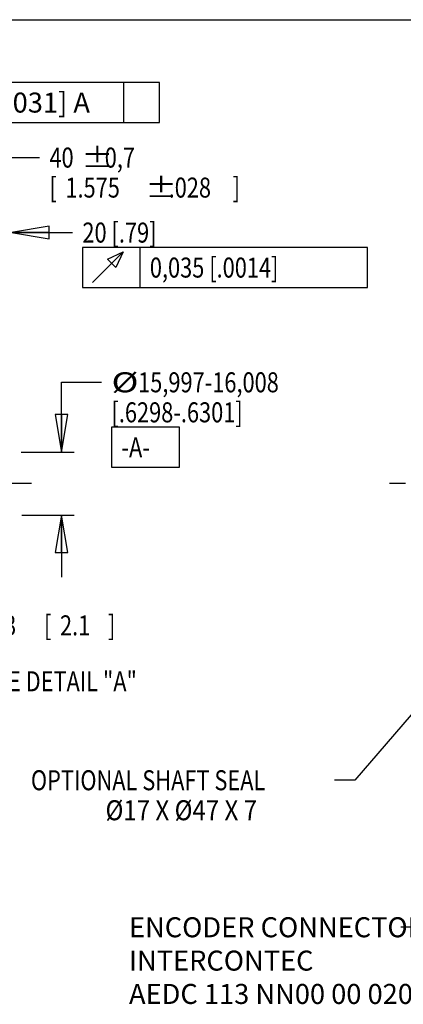
# Model space of a CAD drawing. Units: inches. Extents: x 1.2 to 15.8, y 0.3 to 10.5.
# Drawn here: x 10 to 11.9, y 5.6 to 10.5 of the extents above; entities that cross this region are included whole.
import ezdxf

# ---------------------------------------------------------------- set-up
doc = ezdxf.new("R2010")
doc.units = ezdxf.units.IN
doc.header["$LTSCALE"] = 0.935
doc.header["$MEASUREMENT"] = 0
doc.linetypes.add('CENTER', pattern=[0.6, 0.375, -0.075, 0.075, -0.075])
doc.layers.get('0').update_dxf_attribs({"linetype": 'CONTINUOUS'})
doc.layers.add('8_ALL_NOTES_BALLOONS_SYMBOLS_GT', color=7, linetype='CONTINUOUS')
doc.layers.add('DEFAULT_1', color=7, linetype='CENTER')
doc.styles.get("Standard").update_dxf_attribs({"font": 'txt', "width": 0.8})
doc.dimstyles.new('DIMSTYLE_2', dxfattribs={"dimtxt": 0.1, "dimasz": 0.1875, "dimexe": 0.18, "dimexo": 0.0625, "dimgap": 0.09, "dimtad": 0, "dimtih": 1, "dimtoh": 1, "dimdec": 3, "dimlfac": 2, "dimzin": 4, "dimdsep": 46, "dimtxsty": 'STANDARD', "dimblk": 'CLOSED', "dimblk1": 'CLOSED', "dimblk2": 'CLOSED', "dimcen": 0.09, "dimadec": 0, "dimazin": 0, "dimtp": 0.005, "dimtm": 0.005, "dimtfac": 1, "dimtdec": 3, "dimtofl": 0, "dimtmove": 0, "dimatfit": 3, "dimldrblk": 'CLOSED', "dimfxl": 1, "dimtolj": 1, "dimtzin": 4, "dimarcsym": 0})
doc.dimstyles.new('DIMSTYLE_3', dxfattribs={"dimtxt": 0.1, "dimasz": 0.1875, "dimexe": 0.18, "dimexo": 0.0625, "dimgap": 0.09, "dimtad": 0, "dimtih": 1, "dimtoh": 1, "dimdec": 3, "dimlfac": 2, "dimzin": 4, "dimdsep": 46, "dimtxsty": 'STANDARD', "dimblk": 'CLOSED', "dimblk1": 'CLOSED', "dimblk2": 'CLOSED', "dimcen": 0.09, "dimadec": 0, "dimazin": 0, "dimtol": 1, "dimtp": 0.028, "dimtm": 0.028, "dimtfac": 1, "dimtdec": 3, "dimtofl": 0, "dimtmove": 0, "dimatfit": 3, "dimldrblk": 'CLOSED', "dimfxl": 1, "dimtolj": 1, "dimtzin": 4, "dimarcsym": 0})
doc.dimstyles.new('DIMSTYLE_4', dxfattribs={"dimtxt": 0.1, "dimasz": 0.1875, "dimexe": 0.18, "dimexo": 0.0625, "dimgap": 0.09, "dimtad": 0, "dimtih": 1, "dimtoh": 1, "dimdec": 4, "dimlfac": 2, "dimzin": 4, "dimdsep": 46, "dimtxsty": 'STANDARD', "dimblk": 'CLOSED', "dimblk1": 'CLOSED', "dimblk2": 'CLOSED', "dimcen": 0.09, "dimadec": 0, "dimazin": 0, "dimtp": 0.0005, "dimtm": 0.0005, "dimtfac": 1, "dimtdec": 4, "dimtofl": 0, "dimtmove": 0, "dimatfit": 3, "dimldrblk": 'CLOSED', "dimfxl": 1, "dimtolj": 1, "dimtzin": 4, "dimarcsym": 0})
doc.dimstyles.new('DIMSTYLE_5', dxfattribs={"dimtxt": 0.1, "dimasz": 0.1875, "dimexe": 0.18, "dimexo": 0.0625, "dimgap": 0.09, "dimtad": 0, "dimtih": 1, "dimtoh": 1, "dimdec": 1, "dimlfac": 2, "dimzin": 4, "dimdsep": 46, "dimtxsty": 'STANDARD', "dimblk": 'CLOSED', "dimblk1": 'CLOSED', "dimblk2": 'CLOSED', "dimcen": 0.09, "dimadec": 0, "dimazin": 0, "dimtp": 0.1, "dimtm": 0.1, "dimtfac": 1, "dimtdec": 1, "dimtofl": 0, "dimtmove": 0, "dimatfit": 3, "dimldrblk": 'CLOSED', "dimfxl": 1, "dimtolj": 1, "dimtzin": 4, "dimarcsym": 0})

# ---------------------------------------------------------------- blocks, each defined once
blk = doc.blocks.new('_CLOSED')
at = {"color": 0, "linetype": 'BYBLOCK'}
for p, q in [((0, 0), (-1, 0.167)), ((-1, 0.167), (-1, -0.167)), ((-1, -0.167), (0, 0)), ((-1, 0), (0, 0))]:
    blk.add_line(p, q, dxfattribs=at)
blk = doc.blocks.new('*D9')
at = {"color": 2, "linetype": 'CONTINUOUS'}
for p, q in [((9.1848, 9.1153), (9.1848, 9.8732)), ((9.9723, 8.3843), (9.9723, 9.8732)), ((9.1848, 9.8107), (9.5785, 9.8107)), ((9.9723, 9.8107), (9.5785, 9.8107)), ((9.5785, 9.8107), (10.1118, 9.8107))]:
    blk.add_line(p, q, dxfattribs=at)
at = {"color": 2, "linetype": 'CONTINUOUS', "xscale": 0.1875, "yscale": 0.1875, "zscale": 0.1875, "rotation": 180}
blk.add_blockref('_CLOSED', (9.1848, 9.8107), dxfattribs=at)
at = {"color": 2, "linetype": 'CONTINUOUS', "xscale": 0.1875, "yscale": 0.1875, "zscale": 0.1875}
blk.add_blockref('_CLOSED', (9.9723, 9.8107), dxfattribs=at)
at = {"color": 2, "linetype": 'CONTINUOUS'}
for s, width, p in [('40', 0.8, (10.1618, 9.7607)), ('%%p', 1.166667, (10.3218, 9.7607)), ('0,7', 0.8, (10.4385, 9.7607)), ('[', 0.8, (10.1618, 9.6107)), ('1.575', 0.8, (10.2418, 9.6107)), ('%%p', 1.166667, (10.6418, 9.6107)), ('.028', 0.8, (10.7585, 9.6107)), (']', 0.8, (11.0785, 9.6107))]:
    blk.add_text(s, height=0.1, dxfattribs=dict(at, width=width)).set_placement(p)
blk = doc.blocks.new('*D10')
at = {"color": 2, "linetype": 'CONTINUOUS'}
for p, q in [((9.6243, 8.4005), (9.6243, 9.4982)), ((9.9723, 8.3855), (9.9723, 9.4982)), ((9.6243, 9.4357), (9.3143, 9.4357)), ((9.9723, 9.4357), (10.2769, 9.4357))]:
    blk.add_line(p, q, dxfattribs=at)
at = {"color": 2, "linetype": 'CONTINUOUS', "xscale": 0.1875, "yscale": 0.1875, "zscale": 0.1875}
blk.add_blockref('_CLOSED', (9.6243, 9.4357), dxfattribs=at)
at = {"color": 2, "linetype": 'CONTINUOUS', "xscale": 0.1875, "yscale": 0.1875, "zscale": 0.1875, "rotation": 180}
blk.add_blockref('_CLOSED', (9.9723, 9.4357), dxfattribs=at)
at = {"color": 2, "linetype": 'CONTINUOUS', "width": 0.8}
for s, p in [('20 [.79]', (10.3269, 9.3857)), ('0,035 [.0014]', (10.6644, 9.2107))]:
    blk.add_text(s, height=0.1, dxfattribs=at).set_placement(p)
blk = doc.blocks.new('*D11')
at = {"color": 2, "linetype": 'CONTINUOUS'}
for p, q in [((10.2223, 8.338), (10.2223, 8.6871)), ((10.2223, 8.6871), (10.4223, 8.6871)), ((10.0198, 8.338), (10.2848, 8.338)), ((10.0237, 8.023), (10.2848, 8.023)), ((10.2223, 8.023), (10.2223, 7.713))]:
    blk.add_line(p, q, dxfattribs=at)
at = {"color": 2, "linetype": 'CONTINUOUS', "xscale": 0.1875, "yscale": 0.1875, "zscale": 0.1875}
for p, rotation in [((10.2223, 8.338), 270), ((10.2223, 8.023), 90)]:
    blk.add_blockref('_CLOSED', p, dxfattribs=dict(at, rotation=rotation))
at = {"color": 2, "linetype": 'CONTINUOUS'}
for s, width, p in [('%%c', 1.333333, (10.4723, 8.6371)), ('15,997-16,008', 0.8, (10.6056, 8.6371)), ('[.6298-.6301]', 0.8, (10.4723, 8.4871)), ('-A-', 0.8, (10.5223, 8.3121))]:
    blk.add_text(s, height=0.1, dxfattribs=dict(at, width=width)).set_placement(p)
blk = doc.blocks.new('*D18')
at = {"color": 2, "linetype": 'CONTINUOUS'}
for p, q in [((9.296, 8.7034), (9.5538, 8.7034)), ((9.4913, 8.7034), (9.4913, 8.1805)), ((9.4913, 7.6576), (9.4913, 8.1805)), ((9.4913, 8.1805), (9.4913, 7.4721)), ((9.296, 7.6576), (9.5538, 7.6576)), ((9.4913, 7.4721), (9.6914, 7.4721))]:
    blk.add_line(p, q, dxfattribs=at)
at = {"color": 2, "linetype": 'CONTINUOUS', "xscale": 0.1875, "yscale": 0.1875, "zscale": 0.1875}
for p, rotation in [((9.4913, 8.7034), 90), ((9.4913, 7.6576), 270)]:
    blk.add_blockref('_CLOSED', p, dxfattribs=dict(at, rotation=rotation))
at = {"color": 2, "linetype": 'CONTINUOUS'}
for s, width, p in [('%%c', 1.333333, (9.7414, 7.4221)), ('53', 0.8, (9.8747, 7.4221)), ('[', 0.8, (10.1347, 7.4221)), ('2.1', 0.8, (10.2147, 7.4221)), (']', 0.8, (10.4547, 7.4221))]:
    blk.add_text(s, height=0.1, dxfattribs=dict(at, width=width)).set_placement(p)

msp = doc.modelspace()

# ---------------------------------------------------------------- linework, layer by layer
at = {"color": 2, "linetype": 'CONTINUOUS'}
msp.add_line((10.614405, 9.36066), (10.614405, 9.16066), dxfattribs=at)
for points in [[(10.326905, 9.16066), (11.754405, 9.16066), (11.754405, 9.36066)], [(11.754405, 9.36066), (10.326905, 9.36066), (10.326905, 9.16066)], [(10.376905, 9.18566), (10.531071, 9.339826), (10.493572, 9.26066), (10.451905, 9.302326), (10.531071, 9.339826)], [(10.472299, 8.262147), (10.812299, 8.262147), (10.812299, 8.462147), (10.472299, 8.462147), (10.472299, 8.262147)]]:
    msp.add_lwpolyline(points, dxfattribs=at)
at = {"layer": '8_ALL_NOTES_BALLOONS_SYMBOLS_GT', "color": 7, "linetype": 'CONTINUOUS'}
msp.add_line((1.25, 10.5), (15.75, 10.5), dxfattribs=at)
at = {"layer": '8_ALL_NOTES_BALLOONS_SYMBOLS_GT', "color": 2, "linetype": 'CONTINUOUS'}
for p, q in [((10.532396, 10.185638), (10.532396, 9.985638)), ((12.610594, 7.767984), (11.690567, 6.697721)), ((11.690567, 6.697721), (11.589182, 6.697721)), ((12.022505, 5.962654), (11.920079, 5.962654))]:
    msp.add_line(p, q, dxfattribs=at)
for points in [[(9.184896, 9.985638), (10.712396, 9.985638), (10.712396, 10.185638)], [(10.712396, 10.185638), (9.184896, 10.185638), (9.184896, 9.985638)]]:
    msp.add_lwpolyline(points, dxfattribs=at)
at = {"layer": 'DEFAULT_1', "color": 7, "linetype": 'CENTER'}
for p, q in [((10.072299, 8.180464), (4.885799, 8.180464)), ((12.394343, 8.180464), (11.863539, 8.180464))]:
    msp.add_line(p, q, dxfattribs=at)

# ---------------------------------------------------------------- texts
at = {"layer": '8_ALL_NOTES_BALLOONS_SYMBOLS_GT', "color": 2, "linetype": 'CONTINUOUS'}
for s, width, p in [(' SEE DETAIL "A"', 0.8, (9.80035, 7.142319)), ('OPTIONAL SHAFT SEAL', 0.8, (10.069182, 6.647721)), ('%%c17 X %%c47 X 7', 0.882051, (10.442516, 6.497721))]:
    msp.add_text(s, height=0.1, dxfattribs=dict(at, width=width)).set_placement(p)
at = {"layer": '8_ALL_NOTES_BALLOONS_SYMBOLS_GT', "color": 2, "linetype": 'CONTINUOUS', "char_height": 0.1, "attachment_point": 1}
for s, insert, width in [('0,08 [.0031] A', (9.522396, 10.135638), 1.14), ('ENCODER CONNECTOR\\PINTERCONTEC\\PAEDC 113 NN00 00 0202 000', (10.560079, 6.012654), 2)]:
    msp.add_mtext(s, dxfattribs=dict(at, insert=insert, width=width))

# ---------------------------------------------------------------- dimensions: what is measured, and where the dimension line sits
at = {"color": 2, "linetype": 'CONTINUOUS'}
dim = msp.add_linear_dim(base=(9.184799, 9.81066), p1=(9.972299, 8.384282), p2=(9.184799, 9.115334), angle=180, dimstyle='DIMSTYLE_3', dxfattribs=at)
dim.commit()
dim.dimension.update_dxf_attribs({"geometry": '*D9', "text_midpoint": (10.660137, 9.73566), "dimtype": 160})
for base, p1, p2, angle, text, dimstyle, picture, middle in [((9.624299, 9.43566), (9.972299, 8.385451), (9.624299, 8.400451), 180, '20 [.79]\\P0,035 [.0014]', 'DIMSTYLE_2', '*D10', (11.015655, 9.34816)), ((10.222299, 8.022976), (10.019799, 8.337951), (10.023698, 8.022976), 270, '%%c15,997-16,008\\P[.6298-.6301]\\P-A-', 'DIMSTYLE_4', '*D11', (11.058965, 8.524647)), ((9.491299, 8.703364), (9.296008, 7.657564), (9.296008, 8.703364), 90, '%%c<>', 'DIMSTYLE_5', '*D18', (10.138079, 7.472109))]:
    dim = msp.add_linear_dim(base=base, p1=p1, p2=p2, angle=angle, text=text, dimstyle=dimstyle, dxfattribs=at)
    dim.commit()
    dim.dimension.update_dxf_attribs({"geometry": picture, "text_midpoint": middle, "dimtype": 160})

doc.saveas('drawing.dxf')
